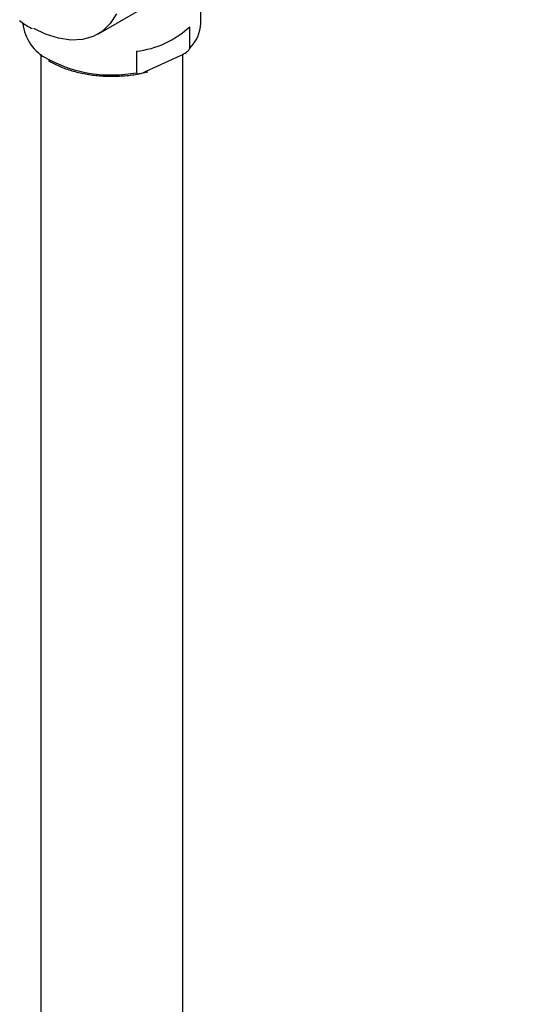
# Model space of a CAD drawing. Units: millimetres. Extents: x -2961 to 210, y -857 to 1056.
# Drawn here: x -298 to -230, y 766 to 898 of the extents above; entities that cross this region are included whole.
import ezdxf

# ---------------------------------------------------------------- set-up
doc = ezdxf.new("R2010")
doc.units = ezdxf.units.MM
doc.layers.add('A1', color=7, linetype='Continuous')

msp = doc.modelspace()

# ---------------------------------------------------------------- linework, layer by layer
at = {"layer": 'A1'}
for p, q in [((-287.7, 895.94), (-229.78, 929.38)), ((-273.94, 897.38), (-273.94, 903.89)), ((-275.43, 894.05), (-275.43, 896.91)), ((-295.34, 893.24), (-295.34, 689.63)), ((-282.53, 893.64), (-282.53, 890.78)), ((-281.32, 890.93), (-276.64, 893.09)), ((-276.34, 690.19), (-276.34, 893.26)), ((-282.06, 890.67), (-281.03, 890.9))]:
    msp.add_line(p, q, dxfattribs=at)
at = {"layer": 'A1', "flags": 128}
msp.add_lwpolyline([(-285.19, 898.66), (-286.04, 897.36), (-287.1, 896.34), (-288.35, 895.62), (-289.76, 895.21), (-291.31, 895.13), (-292.96, 895.37), (-294.69, 895.93), (-296.24, 896.69)], dxfattribs=at)
at = {"layer": 'A1'}
for centre, radius, start, end in [((-291.74, 898.02), 6.03, 186.1171, 243.6691), ((-284.09, 906.38), 12.84, 277.0097, 312.4454), ((-278.74, 897.53), 4.8, 313.5539, 358.1943), ((-285.86, 908.56), 18.09, 241.785, 280.6385)]:
    msp.add_arc(centre, radius, start, end, dxfattribs=at)
for points, knots in [([(-298.15, 897.73), (-297.68, 897.39), (-297.13, 896.99), (-296.57, 896.72), (-296.49, 896.68)], [0, 0, 0, 0, 0.854698, 1, 1, 1, 1]), ([(-276.64, 893.09), (-276.37, 893.21), (-276.05, 893.37), (-275.69, 893.66), (-275.55, 893.79), (-275.47, 893.91), (-275.43, 893.99), (-275.43, 894.03), (-275.43, 894.05)], [0, 0, 0, 0, 0.583791, 0.708912, 0.852789, 0.909541, 0.966824, 1, 1, 1, 1]), ([(-294.29, 892.4), (-293.94, 892.2), (-293.13, 891.72), (-291.61, 891.15), (-289.84, 890.67), (-287.96, 890.38), (-286.02, 890.27), (-284.08, 890.35), (-282.75, 890.51), (-282.11, 890.66), (-282.06, 890.67)], [0, 0, 0, 0, 0.110762, 0.257403, 0.403902, 0.550233, 0.696455, 0.842656, 0.988919, 1, 1, 1, 1]), ([(-282.53, 890.78), (-282.52, 890.76), (-282.52, 890.72), (-282.47, 890.67), (-282.37, 890.63), (-282.02, 890.64), (-281.64, 890.78), (-281.35, 890.91), (-281.32, 890.93)], [0, 0, 0, 0, 0.041202, 0.09211, 0.175426, 0.349553, 0.919396, 1, 1, 1, 1])]:
    msp.add_open_spline(points, degree=3, knots=knots, dxfattribs=at)

doc.saveas('drawing.dxf')
